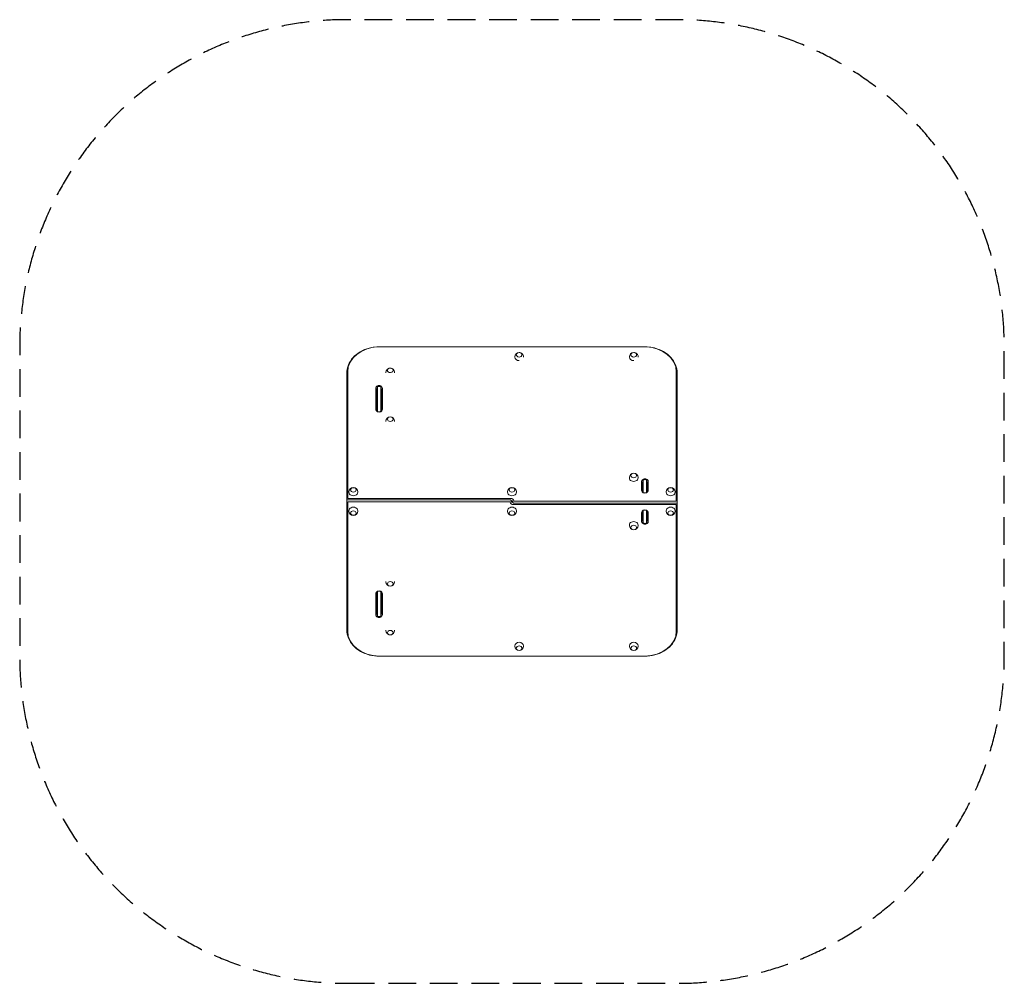
# Model space of a CAD drawing. Units: millimetres. Extents: x -2257 to 2258, y -2210 to 2210.
import ezdxf

# ---------------------------------------------------------------- set-up
doc = ezdxf.new("R2010")
doc.units = ezdxf.units.MM
doc.header["$LTSCALE"] = 20
doc.linetypes.add('HIDDEN', pattern=[9.525, 6.35, -3.175])
doc.layers.add('2d', color=230, linetype='Continuous')
doc.layers.add('EN-SafetyZone', color=93, linetype='HIDDEN')

msp = doc.modelspace()

# ---------------------------------------------------------------- linework, layer by layer
at = {"layer": '2d', "lineweight": 0}
for p, q in [((-607.5, 709.8), (607.5, 709.8)), ((607.5, 709.4), (-607.5, 709.4)), ((12.6, 661.8), (12.6, 663.5)), ((52.7, 661.8), (52.7, 663.5)), ((538.1, 661.8), (538.1, 663.5)), ((578.2, 661.8), (578.2, 663.5)), ((-757.5, 10.4), (-757.5, 588.7)), ((-753.5, 593.6), (-753.5, 15.2)), ((-578.2, 590.3), (-578.2, 592)), ((-538.1, 590.3), (-538.1, 592)), ((753.5, 2.6), (753.5, 593.6)), ((757.5, 588.7), (757.5, -2.3)), ((-624.5, 422.3), (-624.5, 519.9)), ((-620.5, 417.4), (-620.5, 515)), ((-619, 414.3), (-619, 524.3)), ((-617, 525.6), (-617, 412.7)), ((-602, 412.7), (-602, 525.6)), ((-600, 524.3), (-600, 414.3)), ((-600, 414.3), (-600, 518.2)), ((-598.5, 515), (-598.5, 417.4)), ((-594.5, 519.9), (-594.5, 422.3)), ((-619, 473.4), (-620.5, 473.4)), ((-619, 433.4), (-620.5, 433.4)), ((-578.1, 366.6), (-578.1, 368.3)), ((-538.1, 366.6), (-538.1, 368.3)), ((538.1, 108), (538.1, 109.7)), ((578.1, 108), (578.1, 109.7)), ((594.5, 50.5), (594.5, 92.6)), ((600, 42.5), (600, 96.9)), ((602, 98.3), (602, 40.9)), ((617, 98.3), (617, 40.9)), ((619, 96.9), (619, 42.5)), ((619, 52.7), (619, 90.8)), ((624.5, 92.6), (624.5, 50.5)), ((598.5, 87.7), (598.5, 45.6)), ((600, 80.4), (598.5, 80.4)), ((600, 50.2), (598.5, 50.2)), ((619, 67.5), (619, 67.5)), ((619, 52.7), (620.5, 52.7)), ((620.5, 45.6), (620.5, 87.7)), ((-757.5, -588.7), (-757.5, 2.3)), ((-752.5, 14.5), (-7, 14.5)), ((-752.5, 8.3), (-9, 8.3)), ((-747.5, 42.1), (-747.5, 43.8)), ((-707.5, 42.1), (-707.5, 43.8)), ((-20, 42.1), (-20, 43.8)), ((9, 1.8), (752.5, 1.8)), ((20, 42.1), (20, 43.8)), ((707.5, 42.1), (707.5, 43.8)), ((747.5, 42.1), (747.5, 43.8)), ((-753.5, -2.6), (-753.5, -593.6)), ((-9, -1.8), (-752.5, -1.8)), ((-747.5, -42.1), (-747.5, -43.8)), ((-707.5, -42.1), (-707.5, -43.8)), ((-20, -42.1), (-20, -43.8)), ((-3.2, 0), (3.2, 0)), ((752.5, -14.5), (7, -14.5)), ((752.5, -8.3), (9, -8.3)), ((20, -42.1), (20, -43.8)), ((600, -42.5), (600, -96.9)), ((602, -40.9), (602, -98.3)), ((617, -98.3), (617, -40.9)), ((619, -96.9), (619, -42.5)), ((707.5, -42.1), (707.5, -43.8)), ((747.5, -42.1), (747.5, -43.8)), ((753.5, -593.6), (753.5, -15.2)), ((757.5, -10.4), (757.5, -588.7)), ((594.5, -92.6), (594.5, -50.5)), ((598.5, -87.7), (598.5, -45.6)), ((600, -50.2), (598.5, -50.2)), ((600, -80.4), (598.5, -80.4)), ((619, -90.8), (619, -52.7)), ((619, -52.7), (620.5, -52.7)), ((619, -67.5), (619, -67.5)), ((620.5, -45.6), (620.5, -87.7)), ((624.5, -50.5), (624.5, -92.6)), ((538.1, -108), (538.1, -109.7)), ((578.1, -108), (578.1, -109.7)), ((-578.1, -366.6), (-578.1, -368.3)), ((-538.1, -366.6), (-538.1, -368.3)), ((-624.5, -519.9), (-624.5, -422.3)), ((-620.5, -515), (-620.5, -417.4)), ((-619, -433.4), (-620.5, -433.4)), ((-619, -414.3), (-619, -524.3)), ((-617, -412.7), (-617, -525.6)), ((-602, -525.6), (-602, -412.7)), ((-600, -524.3), (-600, -414.3)), ((-600, -514.5), (-600, -414.3)), ((-598.5, -417.4), (-598.5, -515)), ((-594.5, -422.3), (-594.5, -519.9)), ((-619, -473.4), (-620.5, -473.4)), ((-578.1, -590.3), (-578.1, -592)), ((-538.1, -590.3), (-538.1, -592)), ((12.7, -661.8), (12.7, -663.5)), ((52.7, -661.8), (52.7, -663.5)), ((538.2, -661.8), (538.2, -663.5)), ((578.2, -661.8), (578.2, -663.5)), ((-607.5, -709.4), (607.5, -709.4)), ((607.5, -709.8), (-607.5, -709.8))]:
    msp.add_line(p, q, dxfattribs=at)
for centre, radius, start, end in [((32.6, 663.5), 20, 90.4211, 180), ((32.7, 663.5), 20, 0, 90.7078), ((558.1, 663.5), 20, 90.4211, 180), ((558.2, 663.5), 20, 0, 90.7078), ((-558.2, 592), 20, 90.4211, 180), ((-558.1, 592), 20, 360, 90.7078), ((-609.5, 512.7), 15, 50.7035, 129.2965), ((-558.1, 368.3), 20, 0, 180), ((558.1, 109.7), 20, 0, 180), ((609.5, 85.3), 15, 50.7035, 129.2965), ((-727.5, 43.8), 20, 0, 180), ((0, 43.8), 20, 0, 180), ((727.5, 43.8), 20, 0, 180), ((-727.5, -43.8), 20, 180, 0), ((0, -43.8), 20, 180, 0), ((727.5, -43.8), 20, 180, 0), ((558.1, -109.7), 20, 180, 0), ((609.5, -85.3), 15, 230.7035, 309.2965), ((-558.1, -368.3), 20, 180, 0), ((-609.5, -512.7), 15, 230.7035, 309.2965), ((-595, -514.5), 5, 134.4254, 180), ((-558.1, -592), 20, 180, 0), ((32.7, -663.5), 20, 180, 0), ((558.2, -663.5), 20, 180, 0)]:
    msp.add_arc(centre, radius, start, end, dxfattribs=at)
for centre, major_axis, start_param, end_param in [((-607.5, 593.6), (-146, 0), -1.570796, 0), ((32.6, 672.9), (-13, 0), -1.567212, 1.611078), ((32.7, 672.9), (13, 0), 0, 1.587063), ((558.1, 672.9), (-13, 0), -1.567212, 1.611078), ((558.2, 672.9), (13, 0), 0, 1.587063), ((607.5, 593.6), (146, 0), 0, 1.570796), ((32.6, 661.8), (-20, 0), 0, 1.570796), ((32.6, 661.8), (20, 0), -1.570796, -1.546361), ((32.7, 672.9), (13, 0), -1.562226, 0), ((558.1, 661.8), (-20, 0), 0, 1.570796), ((558.1, 661.8), (20, 0), -1.570796, -1.546361), ((558.2, 672.9), (13, 0), -1.562226, 0), ((-558.2, 601.3), (-13, 0), -1.567212, 1.570796), ((-558.1, 601.3), (13, 0), -1.562226, 1.587063), ((-558.2, 601.3), (13, 0), -1.570796, -1.530515), ((-558.1, 377.6), (13, 0), -1.570796, 4.712389), ((558.1, 108), (-20, 0), 0, 3.141593), ((558.1, 119.1), (13, 0), -1.570796, 4.712389), ((-727.5, 53.1), (13, 0), -1.570796, 4.712389), ((0, 53.1), (13, 0), -1.570796, 4.712389), ((727.5, 53.1), (13, 0), -1.570796, 4.712389), ((-752.5, 15.2), (-1, 0), 0, 1.570796), ((-727.5, 42.1), (-20, 0), 0, 3.141593), ((0, 42.1), (-20, 0), 0, 3.141593), ((9, 2.6), (-1, 0), 0, 1.570796), ((727.5, 42.1), (-20, 0), 0, 3.141593), ((752.5, 2.6), (1, 0), -1.570796, 0), ((-752.5, -2.6), (-1, 0), -1.570796, 0), ((-727.5, -42.1), (20, 0), 0, 3.141593), ((-727.5, -53.1), (13, 0), -1.570796, 4.712389), ((0, -42.1), (20, 0), 0, 3.141593), ((0, -53.1), (13, 0), -1.570796, 4.712389), ((-9, -2.6), (1, 0), 0, 1.570796), ((727.5, -42.1), (20, 0), 0, 3.141593), ((727.5, -53.1), (13, 0), -1.570796, 4.712389), ((752.5, -15.2), (1, 0), 0, 1.570796), ((558.1, -108), (20, 0), 0, 3.141593), ((558.1, -119.1), (13, 0), -1.570796, 4.712389), ((-558.1, -377.6), (13, 0), -1.570796, 4.712389), ((-607.5, -593.6), (-146, 0), 0, 1.570796), ((-558.1, -601.3), (13, 0), -1.570796, 4.712389), ((607.5, -593.6), (146, 0), -1.570796, 0), ((32.7, -661.8), (-20, 0), -1.570796, 0), ((32.7, -661.8), (20, 0), 0, 1.570796), ((558.2, -661.8), (-20, 0), -1.570796, 0), ((558.2, -661.8), (20, 0), 0, 1.570796)]:
    msp.add_ellipse(centre, major_axis=major_axis, ratio=0.793353, start_param=start_param, end_param=end_param, dxfattribs=at)
at = {"layer": '2d', "lineweight": 0, "extrusion": (0, 0, -1)}
for centre, major_axis, start_param, end_param in [((-609.5, 519.9), (-15, 0), 0, 3.141593), ((-609.5, 422.3), (15, 0), 0, 3.141593), ((609.5, 92.6), (-15, 0), 0, 3.141593), ((609.5, 50.5), (15, 0), 0, 3.141593), ((-7, 2.6), (15, 0), -1.570796, 0), ((7, -2.6), (-15, 0), -1.570796, 0), ((609.5, -50.5), (-15, 0), 0, 3.141593), ((609.5, -92.6), (15, 0), 0, 3.141593), ((-609.5, -422.3), (-15, 0), 0, 3.141593), ((-609.5, -519.9), (15, 0), 0, 3.141593)]:
    msp.add_ellipse(centre, major_axis=major_axis, ratio=0.793353, start_param=start_param, end_param=end_param, dxfattribs=at)
at = {"layer": '2d', "lineweight": 0}
for centre in [(32.7, -672.9), (558.2, -672.9)]:
    msp.add_ellipse(centre, major_axis=(-13, 0), ratio=0.793353, dxfattribs=at)
for points, knots in [([(-757.5, 588.7), (-757.5, 601.4), (-755, 614.1), (-745.3, 638.3), (-738, 649.8), (-719.5, 670.3), (-708.3, 679.3), (-683.1, 694.1), (-669.1, 699.9), (-639.6, 707.7), (-624.1, 709.7), (-608.2, 709.8), (-607.9, 709.8), (-607.5, 709.8)], [3.141593, 3.141593, 3.141593, 3.141593, 3.449909, 3.449909, 3.762337, 3.762337, 4.076496, 4.076496, 4.390655, 4.390655, 4.704814, 4.704814, 4.712389, 4.712389, 4.712389, 4.712389]), ([(607.5, 709.8), (623, 709.8), (638.5, 707.9), (668, 700.2), (682.1, 694.6), (707.5, 679.9), (718.8, 671), (737.5, 650.6), (744.9, 639.1), (754.9, 614.7), (757.5, 601.8), (757.5, 588.9), (757.5, 588.8), (757.5, 588.7)], [4.712389, 4.712389, 4.712389, 4.712389, 5.026548, 5.026548, 5.340708, 5.340708, 5.654867, 5.654867, 5.969026, 5.969026, 6.28159, 6.28159, 6.283185, 6.283185, 6.283185, 6.283185]), ([(-620.5, 515), (-620.5, 515.4), (-620.4, 515.9), (-620.1, 516.7), (-619.9, 517.1), (-619.4, 517.7), (-619.2, 517.9), (-619, 518.2)], [3.1415927, 3.1415927, 3.1415927, 3.1415927, 3.4557519, 3.4557519, 3.6693536, 3.6693536, 3.7911326, 3.7911326, 3.7911326, 3.7911326]), ([(-600, 518.2), (-599.7, 517.9), (-599.5, 517.6), (-598.9, 516.7), (-598.7, 516.2), (-598.5, 515.5), (-598.5, 515.2), (-598.5, 515)], [5.6336447, 5.6336447, 5.6336447, 5.6336447, 5.7871644, 5.7871644, 6.1111363, 6.1111363, 6.2831853, 6.2831853, 6.2831853, 6.2831853]), ([(-598.5, 417.4), (-598.5, 417), (-598.6, 416.6), (-598.9, 415.7), (-599.1, 415.3), (-599.8, 414.4), (-600.5, 413.7), (-602, 412.7), (-602.8, 412.2), (-604.7, 411.5), (-605.7, 411.2), (-607.8, 410.8), (-608.9, 410.7), (-611.2, 410.8), (-612.2, 411), (-614.3, 411.5), (-615.3, 411.8), (-616.9, 412.6), (-617.7, 413.1), (-618.9, 414.1), (-619.4, 414.6), (-620.1, 415.7), (-620.3, 416.2), (-620.5, 417), (-620.5, 417.2), (-620.5, 417.4)], [0, 0, 0, 0, 0.314159, 0.314159, 0.527761, 0.527761, 0.841181, 0.841181, 1.104289, 1.104289, 1.358809, 1.358809, 1.61265, 1.61265, 1.866684, 1.866684, 2.120469, 2.120469, 2.376274, 2.376274, 2.645572, 2.645572, 2.969544, 2.969544, 3.141593, 3.141593, 3.141593, 3.141593]), ([(600, 90.8), (599.7, 90.6), (599.5, 90.3), (598.9, 89.4), (598.7, 88.9), (598.5, 88.2), (598.5, 87.9), (598.5, 87.7)], [2.4920557, 2.4920557, 2.4920557, 2.4920557, 2.6455718, 2.6455718, 2.9695436, 2.9695436, 3.1415927, 3.1415927, 3.1415927, 3.1415927]), ([(620.5, 87.7), (620.5, 88.1), (620.4, 88.5), (620.1, 89.4), (619.9, 89.8), (619.4, 90.4), (619.2, 90.6), (619, 90.8)], [0, 0, 0, 0, 0.3141593, 0.3141593, 0.527761, 0.527761, 0.6495437, 0.6495437, 0.6495437, 0.6495437]), ([(598.5, 45.6), (598.5, 45.2), (598.6, 44.8), (598.9, 43.9), (599.1, 43.6), (599.8, 42.6), (600.5, 42), (602, 40.9), (602.8, 40.4), (604.7, 39.7), (605.7, 39.4), (607.8, 39), (608.9, 39), (611.2, 39), (612.2, 39.2), (614.3, 39.7), (615.3, 40), (616.9, 40.8), (617.7, 41.3), (618.9, 42.3), (619.4, 42.9), (620.1, 43.9), (620.3, 44.5), (620.5, 45.2), (620.5, 45.4), (620.5, 45.6)], [3.141593, 3.141593, 3.141593, 3.141593, 3.455752, 3.455752, 3.669354, 3.669354, 3.982774, 3.982774, 4.245882, 4.245882, 4.500402, 4.500402, 4.754243, 4.754243, 5.008277, 5.008277, 5.262062, 5.262062, 5.517866, 5.517866, 5.787164, 5.787164, 6.111136, 6.111136, 6.283185, 6.283185, 6.283185, 6.283185]), ([(-756.2, 6.3), (-756.3, 6.6), (-756.5, 6.9), (-757.1, 7.8), (-757.3, 8.6), (-757.5, 9.8), (-757.5, 10.1), (-757.5, 10.4)], [2.5932824, 2.5932824, 2.5932824, 2.5932824, 2.7373638, 2.7373638, 3.0323037, 3.0323037, 3.1415927, 3.1415927, 3.1415927, 3.1415927]), ([(-757.5, 2.3), (-757.5, 3.1), (-757.4, 3.9), (-756.9, 5.3), (-756.5, 5.9), (-755.7, 6.9), (-755.3, 7.3), (-754.4, 7.9), (-754.1, 8), (-753.4, 8.3), (-753, 8.3), (-752.7, 8.3), (-752.6, 8.3), (-752.5, 8.3)], [6.283185, 6.283185, 6.283185, 6.283185, 6.552359, 6.552359, 6.833206, 6.833206, 7.147365, 7.147365, 7.461524, 7.461524, 7.775684, 7.775684, 7.853982, 7.853982, 7.853982, 7.853982]), ([(-9, 8.3), (-8.8, 8.3), (-8.5, 8.3), (-8, 8.2), (-7.6, 8.1), (-6.9, 7.8), (-6.5, 7.5), (-5.6, 6.7), (-5.2, 6.2), (-4.4, 4.9), (-4.2, 4.1), (-4, 2.9), (-4, 2.6), (-4, 2.3)], [1.570796, 1.570796, 1.570796, 1.570796, 1.815793, 1.815793, 2.109046, 2.109046, 2.423205, 2.423205, 2.737364, 2.737364, 3.032304, 3.032304, 3.141593, 3.141593, 3.141593, 3.141593]), ([(4, -2.3), (4, -1.9), (3.9, -1.5), (3.5, -0.5), (3.2, 0.1), (2.1, 1.3), (1.4, 1.8), (-0.2, 2.8), (-1.1, 3.2), (-2.8, 3.8), (-3.5, 4), (-4.2, 4.1)], [0, 0, 0, 0, 0.314159, 0.314159, 0.628319, 0.628319, 0.91697, 0.91697, 1.176006, 1.176006, 1.356899, 1.356899, 1.356899, 1.356899]), ([(-4, 2.3), (-4, 1.9), (-3.9, 1.5), (-3.5, 0.5), (-3.2, -0.1), (-2.1, -1.3), (-1.4, -1.8), (0.2, -2.8), (1.1, -3.2), (2.8, -3.8), (3.5, -4), (4.2, -4.1)], [0, 0, 0, 0, 0.314159, 0.314159, 0.628319, 0.628319, 0.91697, 0.91697, 1.176006, 1.176006, 1.356899, 1.356899, 1.356899, 1.356899]), ([(9, -8.3), (8.8, -8.3), (8.5, -8.3), (8, -8.2), (7.6, -8.1), (6.9, -7.8), (6.5, -7.5), (5.6, -6.7), (5.2, -6.2), (4.4, -4.9), (4.2, -4.1), (4, -2.9), (4, -2.6), (4, -2.3)], [1.570796, 1.570796, 1.570796, 1.570796, 1.815793, 1.815793, 2.109046, 2.109046, 2.423205, 2.423205, 2.737364, 2.737364, 3.032304, 3.032304, 3.141593, 3.141593, 3.141593, 3.141593]), ([(598.5, -45.6), (598.5, -45.2), (598.6, -44.8), (598.9, -43.9), (599.1, -43.6), (599.8, -42.6), (600.5, -42), (602, -40.9), (602.8, -40.4), (604.7, -39.7), (605.7, -39.4), (607.8, -39), (608.9, -39), (611.2, -39), (612.2, -39.2), (614.3, -39.7), (615.3, -40), (616.9, -40.8), (617.7, -41.3), (618.9, -42.3), (619.4, -42.9), (620.1, -43.9), (620.3, -44.5), (620.5, -45.2), (620.5, -45.4), (620.5, -45.6)], [0, 0, 0, 0, 0.314159, 0.314159, 0.527761, 0.527761, 0.841181, 0.841181, 1.104289, 1.104289, 1.358809, 1.358809, 1.61265, 1.61265, 1.866684, 1.866684, 2.120469, 2.120469, 2.376274, 2.376274, 2.645572, 2.645572, 2.969544, 2.969544, 3.141593, 3.141593, 3.141593, 3.141593]), ([(757.5, -2.3), (757.5, -3.1), (757.4, -3.9), (756.9, -5.3), (756.5, -5.9), (755.7, -6.9), (755.3, -7.3), (754.4, -7.9), (754.1, -8), (753.4, -8.3), (753, -8.3), (752.7, -8.3), (752.6, -8.3), (752.5, -8.3)], [0, 0, 0, 0, 0.269174, 0.269174, 0.55002, 0.55002, 0.86418, 0.86418, 1.178339, 1.178339, 1.492498, 1.492498, 1.570796, 1.570796, 1.570796, 1.570796]), ([(756.2, -6.3), (756.3, -6.6), (756.5, -6.9), (757.1, -7.8), (757.3, -8.6), (757.5, -9.8), (757.5, -10.1), (757.5, -10.4)], [2.5932825, 2.5932825, 2.5932825, 2.5932825, 2.7373638, 2.7373638, 3.0323037, 3.0323037, 3.1415927, 3.1415927, 3.1415927, 3.1415927]), ([(600, -90.8), (599.7, -90.6), (599.5, -90.3), (598.9, -89.4), (598.7, -88.9), (598.5, -88.2), (598.5, -87.9), (598.5, -87.7)], [5.6336634, 5.6336634, 5.6336634, 5.6336634, 5.7871643, 5.7871643, 6.1111362, 6.1111362, 6.2831853, 6.2831853, 6.2831853, 6.2831853]), ([(620.5, -87.7), (620.5, -88.1), (620.4, -88.5), (620.1, -89.4), (619.9, -89.8), (619.4, -90.4), (619.2, -90.6), (619, -90.8)], [3.1415927, 3.1415927, 3.1415927, 3.1415927, 3.4557519, 3.4557519, 3.6693536, 3.6693536, 3.7911514, 3.7911514, 3.7911514, 3.7911514]), ([(-620.5, -417.4), (-620.5, -417), (-620.4, -416.6), (-620.1, -415.7), (-619.9, -415.3), (-619.2, -414.4), (-618.5, -413.7), (-617, -412.7), (-616.2, -412.2), (-614.3, -411.5), (-613.3, -411.2), (-611.2, -410.8), (-610.1, -410.7), (-607.8, -410.8), (-606.8, -411), (-604.7, -411.5), (-603.7, -411.8), (-602.1, -412.6), (-601.3, -413.1), (-600.1, -414.1), (-599.6, -414.6), (-598.9, -415.7), (-598.7, -416.2), (-598.5, -417), (-598.5, -417.2), (-598.5, -417.4)], [0, 0, 0, 0, 0.314159, 0.314159, 0.527761, 0.527761, 0.841181, 0.841181, 1.104289, 1.104289, 1.358809, 1.358809, 1.61265, 1.61265, 1.866684, 1.866684, 2.120469, 2.120469, 2.376274, 2.376274, 2.645572, 2.645572, 2.969544, 2.969544, 3.141593, 3.141593, 3.141593, 3.141593]), ([(-619, -518.2), (-619.3, -517.9), (-619.5, -517.6), (-620.1, -516.7), (-620.3, -516.2), (-620.5, -515.5), (-620.5, -515.2), (-620.5, -515)], [5.6336634, 5.6336634, 5.6336634, 5.6336634, 5.7871643, 5.7871643, 6.1111362, 6.1111362, 6.2831853, 6.2831853, 6.2831853, 6.2831853]), ([(-598.5, -515), (-598.5, -515.4), (-598.6, -515.9), (-598.9, -516.7), (-599.1, -517.1), (-599.6, -517.7), (-599.8, -517.9), (-600, -518.2)], [3.1415927, 3.1415927, 3.1415927, 3.1415927, 3.4557519, 3.4557519, 3.6693536, 3.6693536, 3.7911514, 3.7911514, 3.7911514, 3.7911514]), ([(-607.5, -709.8), (-623, -709.8), (-638.5, -707.9), (-668, -700.2), (-682.1, -694.6), (-707.5, -679.9), (-718.8, -671), (-737.5, -650.6), (-744.9, -639.1), (-754.9, -614.7), (-757.5, -601.8), (-757.5, -588.9), (-757.5, -588.8), (-757.5, -588.7)], [4.712389, 4.712389, 4.712389, 4.712389, 5.026548, 5.026548, 5.340708, 5.340708, 5.654867, 5.654867, 5.969026, 5.969026, 6.28159, 6.28159, 6.283185, 6.283185, 6.283185, 6.283185]), ([(757.5, -588.7), (757.5, -601.4), (755, -614.1), (745.3, -638.3), (738, -649.8), (719.5, -670.3), (708.3, -679.3), (683.1, -694.1), (669.1, -699.9), (639.6, -707.7), (624.1, -709.7), (608.2, -709.8), (607.9, -709.8), (607.5, -709.8)], [3.141593, 3.141593, 3.141593, 3.141593, 3.449909, 3.449909, 3.762337, 3.762337, 4.076496, 4.076496, 4.390655, 4.390655, 4.704814, 4.704814, 4.712389, 4.712389, 4.712389, 4.712389])]:
    msp.add_open_spline(points, degree=3, knots=knots, dxfattribs=at)
at = {"layer": 'EN-SafetyZone', "flags": 128}
msp.add_lwpolyline([(-757.5, -2209.8), (757.5, -2209.8, 0.414214), (2257.5, -709.8), (2257.5, 709.8, 0.414214), (757.5, 2209.8), (-757.5, 2209.8, 0.414214), (-2257.5, 709.8), (-2257.5, -709.8, 0.414214)], format="xyb", close=True, dxfattribs=at)

doc.saveas('drawing.dxf')
